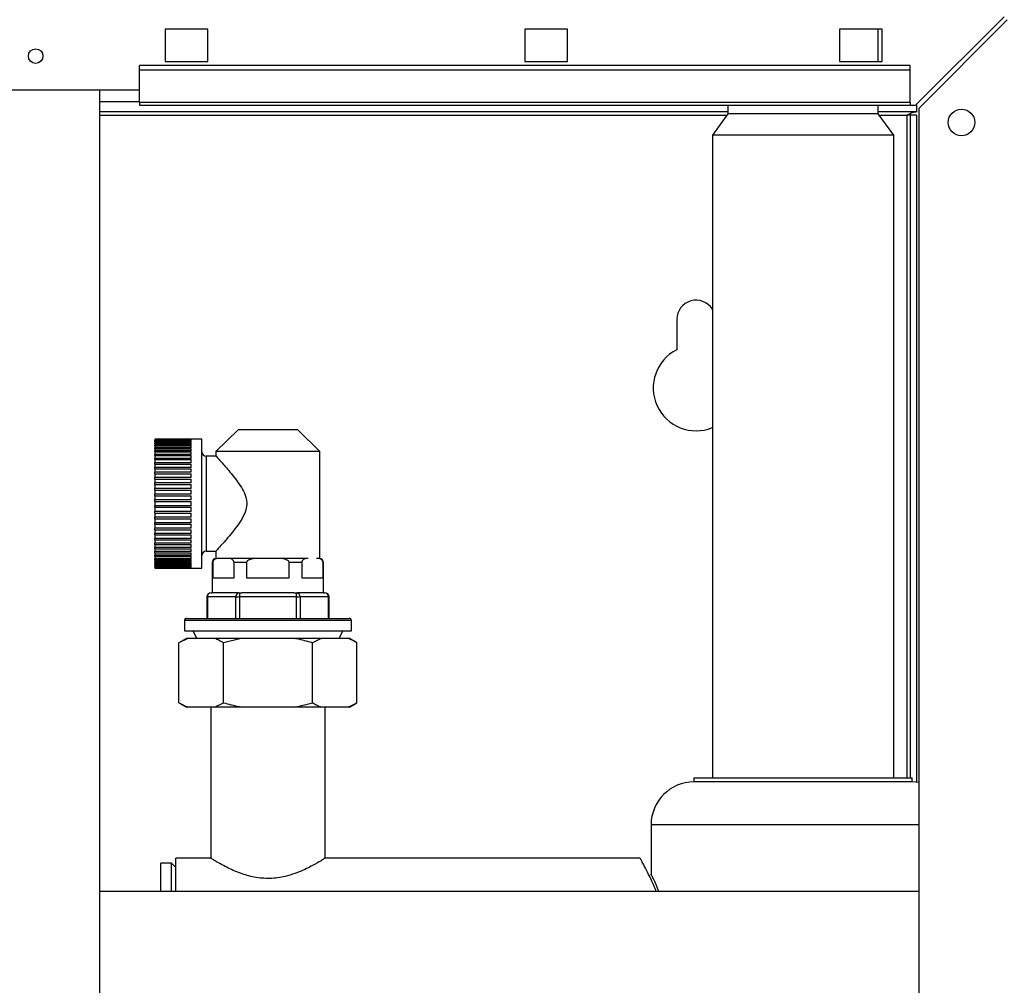
# Paper-space layout 'Blatt5' of a CAD drawing. Units: millimetres. Extents: x 0 to 4200, y 0 to 2970.
# Drawn here: x 985 to 1215, y 2149 to 2374 of the extents above; entities that cross this region are included whole.
import ezdxf

# ---------------------------------------------------------------- set-up
doc = ezdxf.new("R2010")
doc.units = ezdxf.units.MM
doc.linetypes.add('SLD-Durchgehend', pattern=[0])
doc.layers.add('SLD-0', color=7, linetype='SLD-Durchgehend', lineweight=30)

psp = doc.layouts.new('Blatt5')

# ---------------------------------------------------------------- linework, layer by layer
at = {"layer": 'SLD-0', "ltscale": 10}
for p, q in [((1214.53, 2375.17), (1193.83, 2354.47)), ((1194.54, 2353.76), (1215.24, 2374.46)), ((1018.54, 2372.22), (1018.54, 2364.72)), ((1028.54, 2372.22), (1018.54, 2372.22)), ((1028.54, 2364.72), (1028.54, 2372.22)), ((1102.54, 2372.22), (1102.54, 2364.72)), ((1112.54, 2372.22), (1102.54, 2372.22)), ((1112.54, 2364.72), (1112.54, 2372.22)), ((1176.04, 2372.22), (1176.04, 2364.72)), ((1186.04, 2372.22), (1176.04, 2372.22)), ((1185.09, 2364.72), (1185.09, 2372.22)), ((1186.04, 2364.72), (1186.04, 2372.22)), ((1018.54, 2364.72), (1028.54, 2364.72)), ((1102.54, 2364.72), (1112.54, 2364.72)), ((1176.04, 2364.72), (1186.04, 2364.72)), ((1192.54, 2363.77), (1012.54, 2363.77)), ((1012.54, 2362.71), (1012.54, 2363.77)), ((1192.54, 2362.71), (1012.54, 2362.71)), ((1012.54, 2355.14), (1012.54, 2362.71)), ((1192.54, 2362.71), (1192.54, 2363.77)), ((1192.54, 2355.14), (1192.54, 2362.71)), ((1012.54, 2357.97), (982.54, 2357.97)), ((1003.29, 1596.97), (1003.29, 2357.97)), ((1012.54, 2355.27), (1003.29, 2355.27)), ((1192.54, 2355.14), (1012.54, 2355.14)), ((1012.54, 2355.14), (1012.54, 2354.47)), ((1192.54, 2355.14), (1192.54, 2354.47)), ((1149.99, 2352.97), (1003.29, 2352.97)), ((1012.54, 2354.47), (1192.54, 2354.47)), ((1149.99, 2354.47), (1149.99, 2352.47)), ((1185.09, 2352.47), (1185.09, 2354.47)), ((1194.04, 2352.97), (1185.09, 2352.97)), ((1192.54, 2354.47), (1193.83, 2354.47)), ((1194.04, 2354.68), (1194.04, 2352.97)), ((1194.54, 2353.76), (1194.54, 2142.47)), ((1003.29, 2352.17), (1149.77, 2352.17)), ((1149.99, 2352.47), (1146.34, 2347.47)), ((1185.09, 2352.47), (1149.99, 2352.47)), ((1188.74, 2347.47), (1185.09, 2352.47)), ((1185.31, 2352.17), (1191.74, 2352.17)), ((1192.54, 2352.17), (1191.74, 2352.17)), ((1191.74, 2352.17), (1191.74, 2197.47)), ((1194.04, 2352.17), (1192.54, 2352.17)), ((1192.54, 2352.17), (1192.54, 2197.47)), ((1194.04, 2352.17), (1194.04, 2196.42)), ((1146.34, 2347.47), (1146.34, 2197.47)), ((1188.74, 2347.47), (1146.34, 2347.47)), ((1188.74, 2197.47), (1188.74, 2347.47)), ((1138.04, 2304.47), (1138.04, 2297.4)), ((1035.58, 2278.69), (1030.39, 2273.67)), ((1049.5, 2278.69), (1035.58, 2278.69)), ((1054.69, 2273.67), (1049.5, 2278.69)), ((1027.14, 2276.52), (1016.14, 2276.52)), ((1016.14, 2276.52), (1024.64, 2276.52)), ((1016.14, 2276.52), (1016.14, 2276.52)), ((1016.14, 2276.52), (1016.14, 2276.47)), ((1016.14, 2276.44), (1016.14, 2276.47)), ((1024.64, 2276.47), (1016.14, 2276.47)), ((1016.14, 2276.44), (1024.64, 2276.44)), ((1016.14, 2276.44), (1016.14, 2276.31)), ((1016.14, 2276.24), (1016.14, 2276.31)), ((1024.64, 2276.31), (1016.14, 2276.31)), ((1016.14, 2276.24), (1024.64, 2276.24)), ((1016.14, 2276.24), (1016.14, 2276.03)), ((1016.14, 2275.93), (1016.14, 2276.03)), ((1024.64, 2276.03), (1016.14, 2276.03)), ((1016.14, 2275.93), (1024.64, 2275.93)), ((1016.14, 2275.93), (1016.14, 2275.63)), ((1016.14, 2275.49), (1016.14, 2275.63)), ((1024.64, 2275.63), (1016.14, 2275.63)), ((1016.14, 2275.49), (1024.64, 2275.49)), ((1016.14, 2275.49), (1016.14, 2275.11)), ((1016.14, 2274.95), (1016.14, 2275.11)), ((1024.64, 2275.11), (1016.14, 2275.11)), ((1016.14, 2274.95), (1024.64, 2274.95)), ((1016.14, 2274.95), (1016.14, 2274.48)), ((1016.14, 2274.29), (1016.14, 2274.48)), ((1024.64, 2274.48), (1016.14, 2274.48)), ((1024.64, 2276.47), (1024.64, 2276.52)), ((1024.64, 2276.31), (1024.64, 2276.44)), ((1024.64, 2276.03), (1024.64, 2276.24)), ((1024.64, 2275.63), (1024.64, 2275.93)), ((1024.64, 2275.11), (1024.64, 2275.49)), ((1024.64, 2274.48), (1024.64, 2274.95)), ((1027.14, 2246.42), (1027.14, 2276.52)), ((1016.14, 2274.29), (1024.64, 2274.29)), ((1016.14, 2274.29), (1016.14, 2273.76)), ((1016.14, 2273.53), (1016.14, 2273.76)), ((1024.64, 2273.76), (1016.14, 2273.76)), ((1016.14, 2273.53), (1024.64, 2273.53)), ((1016.14, 2273.53), (1016.14, 2272.93)), ((1016.14, 2272.68), (1016.14, 2272.93)), ((1024.64, 2272.93), (1016.14, 2272.93)), ((1016.14, 2272.68), (1024.64, 2272.68)), ((1016.14, 2272.68), (1016.14, 2272.01)), ((1024.64, 2273.76), (1024.64, 2274.29)), ((1024.64, 2272.93), (1024.64, 2273.53)), ((1024.64, 2272.01), (1024.64, 2272.68)), ((1030.45, 2272.57), (1028.14, 2272.57)), ((1028.14, 2272.57), (1028.14, 2250.37)), ((1030.39, 2273.67), (1030.39, 2272.5)), ((1054.69, 2273.67), (1030.39, 2273.67)), ((1054.69, 2248.67), (1054.69, 2273.67)), ((1016.14, 2271.73), (1016.14, 2272.01)), ((1024.64, 2272.01), (1016.14, 2272.01)), ((1016.14, 2271.73), (1024.64, 2271.73)), ((1016.14, 2271.73), (1016.14, 2271)), ((1016.14, 2270.71), (1016.14, 2271)), ((1024.64, 2271), (1016.14, 2271)), ((1016.14, 2270.71), (1024.64, 2270.71)), ((1016.14, 2270.71), (1016.14, 2269.92)), ((1016.14, 2269.6), (1016.14, 2269.92)), ((1024.64, 2269.92), (1016.14, 2269.92)), ((1024.64, 2271), (1024.64, 2271.73)), ((1024.64, 2269.92), (1024.64, 2270.71)), ((1016.14, 2269.6), (1024.64, 2269.6)), ((1016.14, 2269.6), (1016.14, 2268.77)), ((1016.14, 2268.44), (1016.14, 2268.77)), ((1024.64, 2268.77), (1016.14, 2268.77)), ((1016.14, 2268.44), (1024.64, 2268.44)), ((1016.14, 2268.44), (1016.14, 2267.56)), ((1016.14, 2267.21), (1016.14, 2267.56)), ((1024.64, 2267.56), (1016.14, 2267.56)), ((1024.64, 2268.77), (1024.64, 2269.6)), ((1024.64, 2267.56), (1024.64, 2268.44)), ((1016.14, 2267.21), (1024.64, 2267.21)), ((1016.14, 2267.21), (1016.14, 2266.3)), ((1016.14, 2265.94), (1016.14, 2266.3)), ((1024.64, 2266.3), (1016.14, 2266.3)), ((1016.14, 2265.94), (1024.64, 2265.94)), ((1016.14, 2265.94), (1016.14, 2265)), ((1024.64, 2266.3), (1024.64, 2267.21)), ((1024.64, 2265), (1024.64, 2265.94)), ((1016.14, 2264.64), (1016.14, 2265)), ((1024.64, 2265), (1016.14, 2265)), ((1016.14, 2264.64), (1024.64, 2264.64)), ((1016.14, 2264.64), (1016.14, 2263.68)), ((1016.14, 2263.3), (1016.14, 2263.68)), ((1024.64, 2263.68), (1016.14, 2263.68)), ((1016.14, 2263.3), (1024.64, 2263.3)), ((1016.14, 2263.3), (1016.14, 2262.33)), ((1024.64, 2263.68), (1024.64, 2264.64)), ((1024.64, 2262.33), (1024.64, 2263.3)), ((1016.14, 2261.96), (1016.14, 2262.33)), ((1024.64, 2262.33), (1016.14, 2262.33)), ((1016.14, 2261.96), (1024.64, 2261.96)), ((1016.14, 2261.96), (1016.14, 2260.98)), ((1016.14, 2260.61), (1016.14, 2260.98)), ((1024.64, 2260.98), (1016.14, 2260.98)), ((1016.14, 2260.61), (1024.64, 2260.61)), ((1016.14, 2260.61), (1016.14, 2259.64)), ((1024.64, 2260.98), (1024.64, 2261.96)), ((1024.64, 2259.64), (1024.64, 2260.61)), ((1016.14, 2259.26), (1016.14, 2259.64)), ((1024.64, 2259.64), (1016.14, 2259.64)), ((1016.14, 2259.26), (1024.64, 2259.26)), ((1016.14, 2259.26), (1016.14, 2258.3)), ((1016.14, 2257.94), (1016.14, 2258.3)), ((1024.64, 2258.3), (1016.14, 2258.3)), ((1024.64, 2258.3), (1024.64, 2259.26)), ((1016.14, 2257.94), (1024.64, 2257.94)), ((1016.14, 2257.94), (1016.14, 2257)), ((1016.14, 2256.64), (1016.14, 2257)), ((1024.64, 2257), (1016.14, 2257)), ((1016.14, 2256.64), (1024.64, 2256.64)), ((1016.14, 2256.64), (1016.14, 2255.73)), ((1024.64, 2257), (1024.64, 2257.94)), ((1024.64, 2255.73), (1024.64, 2256.64)), ((1016.14, 2255.38), (1016.14, 2255.73)), ((1024.64, 2255.73), (1016.14, 2255.73)), ((1016.14, 2255.38), (1024.64, 2255.38)), ((1016.14, 2255.38), (1016.14, 2254.5)), ((1016.14, 2254.17), (1016.14, 2254.5)), ((1024.64, 2254.5), (1016.14, 2254.5)), ((1016.14, 2254.17), (1024.64, 2254.17)), ((1016.14, 2254.17), (1016.14, 2253.34)), ((1024.64, 2254.5), (1024.64, 2255.38)), ((1024.64, 2253.34), (1024.64, 2254.17)), ((1016.14, 2253.02), (1016.14, 2253.34)), ((1024.64, 2253.34), (1016.14, 2253.34)), ((1016.14, 2253.02), (1024.64, 2253.02)), ((1016.14, 2253.02), (1016.14, 2252.23)), ((1016.14, 2251.94), (1016.14, 2252.23)), ((1024.64, 2252.23), (1016.14, 2252.23)), ((1016.14, 2251.94), (1024.64, 2251.94)), ((1016.14, 2251.94), (1016.14, 2251.21)), ((1024.64, 2252.23), (1024.64, 2253.02)), ((1024.64, 2251.21), (1024.64, 2251.94)), ((1016.14, 2250.93), (1016.14, 2251.21)), ((1024.64, 2251.21), (1016.14, 2251.21)), ((1016.14, 2250.93), (1024.64, 2250.93)), ((1016.14, 2250.93), (1016.14, 2250.26)), ((1016.14, 2250.01), (1016.14, 2250.26)), ((1024.64, 2250.26), (1016.14, 2250.26)), ((1016.14, 2250.01), (1024.64, 2250.01)), ((1016.14, 2250.01), (1016.14, 2249.41)), ((1016.14, 2249.18), (1016.14, 2249.41)), ((1024.64, 2249.41), (1016.14, 2249.41)), ((1016.14, 2249.18), (1024.64, 2249.18)), ((1016.14, 2249.18), (1016.14, 2248.65)), ((1024.64, 2250.26), (1024.64, 2250.93)), ((1024.64, 2249.41), (1024.64, 2250.01)), ((1024.64, 2248.65), (1024.64, 2249.18)), ((1028.14, 2250.37), (1030.39, 2250.37)), ((1030.39, 2250.37), (1030.39, 2248.67)), ((1016.14, 2248.45), (1016.14, 2248.65)), ((1024.64, 2248.65), (1016.14, 2248.65)), ((1016.14, 2248.45), (1024.64, 2248.45)), ((1016.14, 2248.45), (1016.14, 2247.99)), ((1016.14, 2247.83), (1016.14, 2247.99)), ((1024.64, 2247.99), (1016.14, 2247.99)), ((1016.14, 2247.83), (1024.64, 2247.83)), ((1016.14, 2247.83), (1016.14, 2247.45)), ((1016.14, 2247.31), (1016.14, 2247.45)), ((1024.64, 2247.45), (1016.14, 2247.45)), ((1016.14, 2247.31), (1024.64, 2247.31)), ((1016.14, 2247.31), (1016.14, 2247.01)), ((1016.14, 2246.91), (1016.14, 2247.01)), ((1024.64, 2247.01), (1016.14, 2247.01)), ((1016.14, 2246.91), (1024.64, 2246.91)), ((1016.14, 2246.91), (1016.14, 2246.7)), ((1024.64, 2247.99), (1024.64, 2248.45)), ((1024.64, 2247.45), (1024.64, 2247.83)), ((1024.64, 2247.01), (1024.64, 2247.31)), ((1024.64, 2246.7), (1024.64, 2246.91)), ((1029.54, 2247.68), (1029.54, 2240.67)), ((1029.65, 2247.68), (1029.54, 2247.68)), ((1029.65, 2247.68), (1029.65, 2244.17)), ((1033.1, 2248.67), (1031.2, 2248.67)), ((1040.64, 2248.67), (1033.1, 2248.67)), ((1034.65, 2244.17), (1034.65, 2247.68)), ((1037.54, 2247.68), (1034.65, 2247.68)), ((1037.54, 2247.68), (1037.54, 2244.17)), ((1044.44, 2248.67), (1040.64, 2248.67)), ((1051.98, 2248.67), (1044.44, 2248.67)), ((1047.54, 2244.17), (1047.54, 2247.68)), ((1050.43, 2247.68), (1047.54, 2247.68)), ((1050.43, 2247.68), (1050.43, 2244.17)), ((1055.43, 2244.17), (1055.43, 2247.68)), ((1055.54, 2240.67), (1055.54, 2247.68)), ((1016.14, 2246.63), (1016.14, 2246.7)), ((1024.64, 2246.7), (1016.14, 2246.7)), ((1016.14, 2246.63), (1024.64, 2246.63)), ((1016.14, 2246.63), (1016.14, 2246.5)), ((1016.14, 2246.46), (1016.14, 2246.5)), ((1024.64, 2246.5), (1016.14, 2246.5)), ((1016.14, 2246.46), (1024.64, 2246.46)), ((1016.14, 2246.46), (1016.14, 2246.42)), ((1016.14, 2246.42), (1027.14, 2246.42)), ((1016.14, 2246.42), (1016.14, 2246.42)), ((1024.64, 2246.42), (1016.14, 2246.42)), ((1024.64, 2246.5), (1024.64, 2246.63)), ((1024.64, 2246.42), (1024.64, 2246.46)), ((1029.65, 2244.17), (1034.65, 2244.17)), ((1037.54, 2244.17), (1047.54, 2244.17)), ((1050.43, 2244.17), (1055.43, 2244.17)), ((1029.26, 2240.67), (1029.55, 2240.67)), ((1035.61, 2240.67), (1029.55, 2240.67)), ((1035.61, 2240.67), (1035.9, 2240.67)), ((1035.9, 2240.67), (1035.9, 2239.67)), ((1035.9, 2240.67), (1036.48, 2240.67)), ((1048.6, 2240.67), (1036.48, 2240.67)), ((1048.6, 2240.67), (1049.18, 2240.67)), ((1049.18, 2239.67), (1049.18, 2240.67)), ((1049.18, 2240.67), (1049.47, 2240.67)), ((1055.53, 2240.67), (1049.47, 2240.67)), ((1055.53, 2240.67), (1055.82, 2240.67)), ((1028.26, 2239.67), (1028.26, 2234.67)), ((1028.26, 2239.67), (1028.4, 2239.67)), ((1028.4, 2239.67), (1028.4, 2234.67)), ((1035.04, 2239.67), (1028.4, 2239.67)), ((1035.04, 2239.67), (1035.9, 2239.67)), ((1035.04, 2234.67), (1035.04, 2239.67)), ((1049.18, 2239.67), (1035.9, 2239.67)), ((1035.9, 2239.67), (1035.9, 2234.67)), ((1049.18, 2234.67), (1049.18, 2239.67)), ((1049.18, 2239.67), (1050.05, 2239.67)), ((1050.05, 2239.67), (1050.05, 2234.67)), ((1056.69, 2239.67), (1050.05, 2239.67)), ((1056.69, 2234.67), (1056.69, 2239.67)), ((1056.69, 2239.67), (1056.82, 2239.67)), ((1056.82, 2234.67), (1056.82, 2239.67)), ((1023.04, 2234.17), (1023.04, 2231.77)), ((1042.54, 2234.17), (1023.04, 2234.17)), ((1023.54, 2234.67), (1042.54, 2234.67)), ((1042.54, 2234.67), (1061.54, 2234.67)), ((1062.04, 2234.17), (1042.54, 2234.17)), ((1062.04, 2231.77), (1062.04, 2234.17)), ((1023.04, 2231.77), (1062.04, 2231.77)), ((1025.04, 2231.77), (1025.92, 2229.97)), ((1059.17, 2229.97), (1060.04, 2231.77)), ((1023.49, 2229.97), (1021.76, 2228.97)), ((1023.83, 2229.97), (1021.76, 2228.97)), ((1021.76, 2214.97), (1021.76, 2228.97)), ((1023.83, 2229.97), (1023.49, 2229.97)), ((1030.07, 2229.97), (1023.83, 2229.97)), ((1036.3, 2229.97), (1030.07, 2229.97)), ((1036.3, 2229.97), (1032.15, 2228.97)), ((1032.15, 2214.97), (1032.15, 2228.97)), ((1048.79, 2229.97), (1036.3, 2229.97)), ((1055.01, 2229.97), (1048.79, 2229.97)), ((1055.01, 2229.97), (1052.93, 2228.97)), ((1052.93, 2214.97), (1052.93, 2228.97)), ((1061.25, 2229.97), (1055.01, 2229.97)), ((1061.59, 2229.97), (1061.25, 2229.97)), ((1063.33, 2228.97), (1061.59, 2229.97)), ((1063.33, 2214.97), (1063.33, 2228.97)), ((1021.76, 2214.97), (1023.49, 2213.97)), ((1030.07, 2213.97), (1032.15, 2214.97)), ((1048.79, 2213.97), (1052.93, 2214.97)), ((1061.25, 2213.97), (1063.33, 2214.97)), ((1061.59, 2213.97), (1063.33, 2214.97)), ((1023.83, 2213.97), (1023.49, 2213.97)), ((1030.07, 2213.97), (1023.83, 2213.97)), ((1029.19, 2213.97), (1029.19, 2178.67)), ((1036.3, 2213.97), (1030.07, 2213.97)), ((1048.79, 2213.97), (1036.3, 2213.97)), ((1055.01, 2213.97), (1048.79, 2213.97)), ((1061.25, 2213.97), (1055.01, 2213.97)), ((1055.89, 2178.67), (1055.89, 2213.97)), ((1061.59, 2213.97), (1061.25, 2213.97)), ((1142.04, 2197.47), (1142.04, 2196.47)), ((1142.04, 2197.47), (1193.04, 2197.47)), ((1193.04, 2196.47), (1142.04, 2196.47)), ((1193.04, 2196.47), (1193.04, 2197.47)), ((1194.54, 2196.36), (1193.04, 2196.47)), ((1132.04, 2186.47), (1132.04, 2174.91)), ((1194.54, 2186.47), (1132.04, 2186.47)), ((1029.19, 2178.67), (1021.04, 2178.67)), ((1021.04, 2170.92), (1021.04, 2178.67)), ((1129.51, 2178.67), (1055.89, 2178.67)), ((1020.04, 2177.47), (1017.54, 2177.47)), ((1017.54, 2170.92), (1017.54, 2177.47)), ((1021.04, 2176.47), (1020.04, 2177.47)), ((1020.04, 2170.92), (1020.04, 2177.47)), ((1194.54, 2170.92), (1003.29, 2170.92))]:
    psp.add_line(p, q, dxfattribs=at)
at = {"layer": 'SLD-0', "ltscale": 100}
for centre, radius in [((988.29, 2365.97), 1.7), ((1204.54, 2350.47), 3.1)]:
    psp.add_circle(centre, radius, dxfattribs=at)
for centre, radius, start, end in [((1142.54, 2304.47), 4.5, 32.3875, 180), ((1142.54, 2288.47), 10, 116.7437, 292.3337), ((1028.14, 2273.57), 1, 180, 270), ((1028.14, 2249.37), 1, 90, 180), ((1030.54, 2247.68), 1, 98.6269, 180), ((1054.54, 2247.68), 1, 0, 81.3731), ((1029.26, 2239.67), 1, 90, 180), ((1029.33, 2239.73), 0.94, 94.4019, 183.8113), ((1035.97, 2239.73), 0.94, 94.4019, 183.8113), ((1049.11, 2239.73), 0.94, 356.1887, 85.5981), ((1055.82, 2239.67), 1, 0, 90), ((1055.75, 2239.73), 0.94, 356.1887, 85.5981), ((1023.54, 2234.17), 0.5, 90, 180), ((1061.54, 2234.17), 0.5, 0, 90), ((1142.04, 2186.47), 10, 90, 180)]:
    psp.add_arc(centre, radius, start, end, dxfattribs=at)
at = {"layer": 'SLD-0', "ltscale": 10}
for points, knots in [([(1191.74, 2352.17), (1191.91, 2352.26), (1192.26, 2352.45), (1192.77, 2352.7), (1193.29, 2352.88), (1193.72, 2352.96), (1193.97, 2352.97), (1194.04, 2352.97)], [0, 0, 0, 0, 0.22187, 0.45008, 0.673228, 0.902829, 1, 1, 1, 1]), ([(1030.45, 2272.5), (1030.43, 2272.52), (1030.32, 2272.65), (1030.81, 2272.11), (1031.7, 2271.13), (1032.82, 2269.84), (1033.96, 2268.5), (1035.18, 2266.96), (1036.34, 2265.29), (1037.27, 2263.55), (1037.7, 2261.73), (1037.43, 2259.75), (1036.46, 2257.82), (1035.17, 2255.96), (1033.84, 2254.29), (1032.55, 2252.77), (1031.36, 2251.43), (1030.53, 2250.53), (1030.43, 2250.42), (1030.39, 2250.37)], [0, 0, 0, 0, 0.015469, 0.088899, 0.164181, 0.220192, 0.277803, 0.335382, 0.394165, 0.448338, 0.493325, 0.538572, 0.602173, 0.664089, 0.727629, 0.792598, 0.860027, 0.940505, 1, 1, 1, 1]), ([(1031.2, 2248.67), (1030.86, 2248.65), (1030.45, 2248.62), (1029.98, 2248.35), (1029.81, 2248.18), (1029.7, 2247.98), (1029.66, 2247.83), (1029.65, 2247.72), (1029.65, 2247.68)], [0, 0, 0, 0, 0.582655, 0.707065, 0.850551, 0.907415, 0.964829, 1, 1, 1, 1]), ([(1034.65, 2247.68), (1034.65, 2247.73), (1034.64, 2247.83), (1034.58, 2248.01), (1034.45, 2248.23), (1033.96, 2248.62), (1033.48, 2248.65), (1033.1, 2248.67)], [0, 0, 0, 0, 0.041275, 0.09195, 0.173346, 0.339257, 1, 1, 1, 1]), ([(1040.64, 2248.67), (1039.96, 2248.65), (1039.15, 2248.62), (1038.21, 2248.35), (1037.87, 2248.18), (1037.65, 2247.98), (1037.55, 2247.83), (1037.54, 2247.72), (1037.54, 2247.68)], [0, 0, 0, 0, 0.582655, 0.707065, 0.850551, 0.907415, 0.964829, 1, 1, 1, 1]), ([(1047.54, 2247.68), (1047.54, 2247.73), (1047.52, 2247.83), (1047.41, 2248.01), (1047.15, 2248.23), (1046.17, 2248.62), (1045.21, 2248.65), (1044.44, 2248.67)], [0, 0, 0, 0, 0.041275, 0.09195, 0.173346, 0.339257, 1, 1, 1, 1]), ([(1051.98, 2248.67), (1051.64, 2248.65), (1051.24, 2248.62), (1050.77, 2248.35), (1050.6, 2248.18), (1050.49, 2247.98), (1050.44, 2247.83), (1050.43, 2247.72), (1050.43, 2247.68)], [0, 0, 0, 0, 0.582655, 0.707065, 0.850551, 0.907415, 0.964829, 1, 1, 1, 1]), ([(1055.43, 2247.68), (1055.43, 2247.73), (1055.42, 2247.83), (1055.37, 2248.01), (1055.24, 2248.23), (1054.75, 2248.62), (1054.27, 2248.65), (1053.88, 2248.67)], [0, 0, 0, 0, 0.041275, 0.09195, 0.173346, 0.339257, 1, 1, 1, 1]), ([(1032.15, 2228.97), (1031.82, 2229.15), (1031.14, 2229.54), (1030.44, 2229.82), (1030.07, 2229.97)], [0, 0, 0, 0, 0.477923, 1, 1, 1, 1]), ([(1052.93, 2228.97), (1051.72, 2229.3), (1050.35, 2229.67), (1048.95, 2229.94), (1048.79, 2229.97)], [0, 0, 0, 0, 0.880636, 1, 1, 1, 1]), ([(1063.33, 2228.97), (1063, 2229.15), (1062.31, 2229.54), (1061.62, 2229.82), (1061.25, 2229.97)], [0, 0, 0, 0, 0.477923, 1, 1, 1, 1]), ([(1021.76, 2214.97), (1022.08, 2214.79), (1022.77, 2214.4), (1023.47, 2214.12), (1023.83, 2213.97)], [0, 0, 0, 0, 0.477923, 1, 1, 1, 1]), ([(1032.15, 2214.97), (1033.36, 2214.64), (1034.73, 2214.27), (1036.13, 2214), (1036.3, 2213.97)], [0, 0, 0, 0, 0.880636, 1, 1, 1, 1]), ([(1052.93, 2214.97), (1053.26, 2214.79), (1053.95, 2214.4), (1054.64, 2214.12), (1055.01, 2213.97)], [0, 0, 0, 0, 0.477923, 1, 1, 1, 1]), ([(1055.89, 2178.67), (1055.86, 2178.65), (1055.8, 2178.61), (1055.17, 2178.22), (1053.68, 2177.32), (1051.31, 2176.08), (1048.83, 2175.06), (1046.26, 2174.28), (1043, 2173.8), (1039.33, 2174.13), (1035.85, 2175.16), (1033.25, 2176.35), (1031.4, 2177.34), (1030.26, 2178.01), (1029.51, 2178.47), (1029.18, 2178.67), (1029.22, 2178.65), (1029.23, 2178.65)], [0, 0, 0, 0, 0.046412, 0.094311, 0.187957, 0.289232, 0.34609, 0.404769, 0.489531, 0.574478, 0.657458, 0.756176, 0.813196, 0.872032, 0.925825, 0.981771, 1, 1, 1, 1]), ([(1133.22, 2170.92), (1133.07, 2171.3), (1132.57, 2172.6), (1131.69, 2174.46), (1130.69, 2176.45), (1129.95, 2177.82), (1129.52, 2178.58), (1129.51, 2178.6), (1129.51, 2178.61)], [0, 0, 0, 0, 0.079418, 0.268517, 0.469145, 0.676678, 0.859519, 1, 1, 1, 1]), ([(1133.84, 2170.92), (1133.74, 2171.17), (1133.39, 2172.08), (1132.84, 2173.28), (1132.34, 2174.36), (1132.06, 2174.92), (1132.07, 2174.91), (1132.07, 2174.91)], [0, 0, 0, 0, 0.0947124, 0.3474952, 0.6086747, 0.8435908, 1, 1, 1, 1])]:
    psp.add_open_spline(points, degree=3, knots=knots, dxfattribs=at)

doc.saveas('drawing.dxf')
